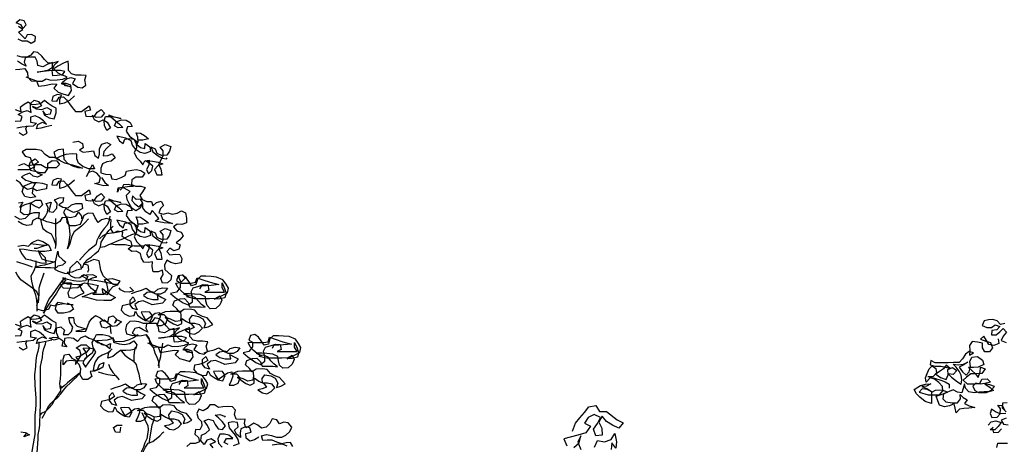
# Model space of a CAD drawing. Units: millimetres. Extents: x 135 to 361, y 463 to 544.
# Drawn here: x 333 to 342, y 514 to 518 of the extents above; entities that cross this region are included whole.
import ezdxf

# ---------------------------------------------------------------- set-up
doc = ezdxf.new("R2010")
doc.units = ezdxf.units.MM
doc.layers.add('ARVORES', color=7, linetype='Continuous', lineweight=25)

# ---------------------------------------------------------------- blocks, each defined once
blk = doc.blocks.new('arv-elev2')
for points in [[(-61.8, 7074.1), (-37.1, 7061.8), (-2.5, 7061.8), (22.3, 7047), (47, 7061.9), (49.4, 7089.1), (24.7, 7101.4), (-2.5, 7098.9), (-14.8, 7074.2), (-37.1, 7093.9), (-56.9, 7116.2), (-29.7, 7131), (-56.9, 7150.8)], [(-74.2, 7175.5), (-44.6, 7163.1), (-29.7, 7138.4), (-10, 7160.7), (-22.3, 7185.4), (-49.5, 7192.8), (-71.8, 7173)], [(-11, 6838), (26.1, 6823.2), (55.8, 6813.4), (68.2, 6778.8), (105.2, 6783.8), (154.7, 6793.7), (181.8, 6791.2), (162.1, 6766.5), (189.3, 6741.8), (219, 6732), (253.6, 6722.1), (273.3, 6751.8), (268.3, 6786.4), (238.7, 6796.2), (209, 6796.2), (236.2, 6788.8), (265.9, 6776.5), (236.2, 6781.4), (216.4, 6803.6), (241.1, 6825.9), (268.3, 6833.3), (295.5, 6825.9), (278.2, 6796.3), (312.8, 6774.1), (340, 6769.1), (362.3, 6786.5), (354.8, 6818.6), (364.7, 6845.8), (332.5, 6848.2), (300.4, 6848.2), (273.2, 6855.6), (253.4, 6877.8), (253.4, 6907.5), (250.9, 6934.6), (223.7, 6922.3), (186.7, 6904.9), (162, 6887.6), (186.7, 6862.9), (213.9, 6848.1), (231.2, 6870.4), (204, 6877.8), (152.1, 6877.7), (58.2, 6867.7), (92.8, 6872.7), (129.9, 6880.2), (154.6, 6897.5), (154.5, 6927.1), (124.9, 6917.2), (95.3, 6899.9), (63.1, 6907.3), (58.2, 6934.5), (45.8, 6959.2), (11.2, 6959.1), (-16, 6956.6), (-20.9, 6929.4), (-8.5, 6904.7), (-38.2, 6919.5), (-62.9, 6934.3)], [(-75.2, 6882.4), (-48.1, 6884.9), (-18.4, 6889.9), (-1.1, 6862.7), (1.4, 6835.6), (21.2, 6813.3), (55.8, 6810.9), (90.4, 6810.9), (115.1, 6825.8), (144.8, 6815.9), (184.3, 6818.4), (218.9, 6823.4), (246.1, 6835.8), (213.9, 6850.6), (184.3, 6845.6), (157.1, 6843.1), (152.1, 6877.7), (164.4, 6909.8), (189.1, 6932.1), (157, 6922.2), (127.4, 6922.2), (105.1, 6944.4), (87.8, 6966.6), (63, 6988.8), (35.9, 6993.7), (18.6, 6971.5), (-6.1, 6959.1), (-35.8, 6959.1), (-65.4, 6968.9)], [(149.5, 6534.3), (112.4, 6526.9), (82.8, 6519.4), (55.6, 6514.5), (63, 6541.7), (92.6, 6556.5), (117.3, 6544.2), (97.5, 6563.9), (72.8, 6583.7), (45.6, 6596), (18.4, 6586.1), (18.5, 6556.4), (55.5, 6549.1), (33.3, 6531.7), (3.7, 6529.2), (-35.9, 6524.3), (-68, 6519.3)], [(-77.9, 6561.3), (-43.3, 6563.8), (-33.5, 6591), (-58.2, 6603.3), (-31, 6620.7), (-3.8, 6628.1), (20.9, 6615.8), (18.4, 6642.9), (18.4, 6672.6), (40.6, 6692.4), (67.8, 6685), (85.1, 6657.8), (57.9, 6643), (30.7, 6652.8), (55.5, 6638), (87.6, 6635.6), (119.7, 6648), (146.9, 6633.2), (139.5, 6606), (112.3, 6601), (95, 6625.7), (104.9, 6598.5), (134.6, 6583.7), (164.3, 6576.3), (176.6, 6613.4), (176.5, 6643.1), (151.8, 6655.4), (127.1, 6672.7), (104.8, 6690), (80.1, 6670.2), (53, 6665.2), (25.8, 6662.7), (3.5, 6680), (-21.2, 6665.1), (-45.9, 6647.8), (-43.4, 6620.6), (-75.5, 6633)], [(-53.1, 6492.1), (-28.4, 6474.8), (-3.7, 6487.2), (-11.1, 6514.4), (-3.8, 6534.2)], [(291.9, 6718.7), (259.8, 6691.5), (227.7, 6674.1), (200.5, 6666.7), (200.5, 6696.4), (210.3, 6723.6), (183.1, 6728.5), (156, 6716.1), (151, 6688.9), (180.7, 6686.5), (195.5, 6711.2), (222.7, 6713.7), (242.5, 6693.9), (259.8, 6669.2), (277.1, 6647), (296.9, 6622.3), (334, 6622.4), (383.4, 6657), (390.8, 6629.8), (356.2, 6622.4), (361.2, 6592.7), (388.4, 6590.3), (415.6, 6592.8), (432.8, 6617.5), (457.5, 6634.8), (477.3, 6612.6), (457.6, 6587.9), (425.5, 6585.4), (400.7, 6597.7), (413.1, 6573), (442.8, 6558.2), (469.9, 6570.6), (494.7, 6555.8), (514.5, 6521.2), (492.2, 6503.9), (477.4, 6536), (474.9, 6563.2), (484.8, 6590.4), (516.9, 6590.4), (549, 6587.9), (578.7, 6578.1), (539.1, 6587.9), (504.5, 6600.3), (544.1, 6565.7), (571.3, 6543.5), (591.1, 6523.7), (563.9, 6521.2), (539.2, 6533.6), (551.5, 6558.3), (583.6, 6570.7), (613.3, 6568.2), (638, 6553.4), (650.4, 6528.7), (620.7, 6526.2), (613.3, 6499), (633.1, 6469.4), (662.8, 6447.2), (687.5, 6429.9), (685, 6462), (675.1, 6489.2), (702.3, 6486.8), (727, 6472), (751.8, 6452.2), (717.2, 6444.8), (687.5, 6444.7), (680.1, 6417.6), (702.4, 6397.8), (729.6, 6392.9), (732, 6422.5), (759.2, 6402.8), (764.2, 6373.1), (729.6, 6360.8), (700, 6368.1), (675.2, 6383), (653, 6412.6), (643.1, 6439.8), (610.9, 6457), (581.3, 6461.9), (554.1, 6469.3), (571.4, 6439.7), (593.6, 6422.4), (603.5, 6449.6), (630.7, 6454.6), (660.3, 6449.7), (675.2, 6422.5), (677.7, 6395.3), (662.9, 6365.6), (680.2, 6333.5), (700, 6313.8), (717.3, 6291.6), (729.7, 6316.3), (756.8, 6318.8), (754.4, 6289.1), (739.6, 6261.9), (752, 6234.7), (771.7, 6254.5), (779.1, 6281.7), (756.9, 6301.5), (732.1, 6316.3), (776.6, 6313.9), (811.2, 6306.5), (840.9, 6296.6), (808.8, 6284.2), (789, 6262), (803.9, 6227.4), (836, 6227.4), (831, 6264.5), (816.2, 6291.6), (828.5, 6318.8), (843.3, 6346), (843.3, 6378.2), (823.5, 6400.4), (855.6, 6417.7), (890.2, 6405.4), (882.8, 6375.7), (865.5, 6351), (833.4, 6348.5), (806.2, 6360.8), (796.3, 6388), (769.1, 6400.3), (779, 6370.7), (811.2, 6346), (835.9, 6331.2), (863.1, 6328.8), (868, 6333.7)], [(281.8, 6430.9), (313.9, 6438.4), (341.1, 6423.6), (346.1, 6396.4), (321.4, 6381.5), (346.1, 6369.2), (380.7, 6374.2), (410.3, 6376.7), (417.8, 6349.5), (440, 6332.2), (447.4, 6359.4), (447.4, 6391.5), (462.2, 6418.7), (491.8, 6428.7), (516.6, 6416.3), (494.3, 6396.5), (474.6, 6374.3), (469.7, 6347.1), (499.3, 6349.6), (526.5, 6359.5), (543.8, 6334.8), (519.1, 6312.5), (491.9, 6310), (464.8, 6297.7), (454.9, 6270.5), (454.9, 6240.8), (484.6, 6233.4), (514.3, 6231), (524.2, 6203.8), (551.4, 6198.9), (581, 6211.3), (605.7, 6223.6), (615.6, 6250.8), (647.7, 6258.3), (674.9, 6260.8), (704.5, 6255.9), (729.3, 6238.6), (712, 6213.9), (672.4, 6213.8), (647.7, 6196.5), (645.3, 6169.3), (670, 6157), (704.6, 6157), (731.8, 6149.6), (714.5, 6122.4), (697.3, 6100.2), (712.1, 6075.5), (741.8, 6063.1), (771.4, 6063.2), (778.9, 6036), (801.1, 6055.8), (830.7, 6065.7), (845.6, 6038.5), (825.8, 6018.7), (816, 5991.5), (845.6, 5984.2), (872.8, 5991.6), (900, 5984.2), (929.7, 5989.2), (956.8, 6004), (981.5, 5991.7), (989, 5959.6), (989, 5929.9), (959.4, 5920), (929.7, 5922.4), (907.5, 5905.1), (927.3, 5880.4), (954.5, 5873), (966.8, 5848.3), (947.1, 5823.6), (924.9, 5806.3), (949.6, 5794), (939.7, 5766.8), (910.1, 5756.9), (885.4, 5771.7), (865.6, 5751.9), (885.4, 5732.1), (917.5, 5734.6), (947.2, 5732.2), (959.6, 5707.5), (954.6, 5680.3), (920.1, 5675.3), (890.4, 5682.7), (865.7, 5697.5), (850.9, 5667.8), (853.4, 5640.7), (873.1, 5620.9), (895.4, 5603.6), (890.5, 5576.4), (870.7, 5556.7), (838.6, 5554.2), (828.7, 5583.8), (843.5, 5608.5), (838.5, 5635.7), (811.4, 5625.8), (781.7, 5625.8), (774.3, 5657.9), (776.7, 5687.5), (749.5, 5682.6), (722.3, 5685), (707.5, 5709.7), (702.5, 5739.4), (675.3, 5754.2), (648.1, 5751.7), (625.9, 5769), (650.6, 5786.3), (643.1, 5813.5), (613.5, 5828.3), (588.8, 5845.5), (591.2, 5872.7), (559.1, 5877.6), (534.4, 5865.2), (517, 5892.4), (517, 5922.1), (519.5, 5949.3), (489.8, 5956.6), (460.2, 5949.2), (437.9, 5931.9), (420.6, 5961.5), (408.2, 5988.7), (376.1, 5991.1), (348.9, 5976.3), (339.1, 5949.1), (326.7, 5919.4), (294.6, 5912), (262.5, 5912), (245.2, 5934.2), (242.7, 5961.4), (215.5, 5963.8), (200.7, 5939.1), (176, 5921.8), (148.8, 5929.1), (119.1, 5936.5), (91.9, 5948.9), (59.8, 5958.7), (32.6, 5943.9), (22.8, 5916.7), (-4.4, 5914.2), (-31.6, 5921.6), (-58.8, 5938.8)], [(-56.4, 6055), (-29.3, 6057.5), (-51.5, 6025.3)], [(-81.1, 5970.9), (-48.9, 5953.7), (-14.3, 5958.7), (12.8, 5985.9), (17.7, 6018), (17.7, 6052.6), (49.8, 6069.9), (81.9, 6069.9), (91.9, 6042.8), (72.1, 6020.5), (40, 6035.3), (15.2, 6052.6), (-16.9, 6042.7), (-41.6, 6030.3), (-46.5, 6000.6), (-21.8, 5980.9), (5.4, 5983.4), (40, 5993.3), (72.1, 5993.3), (67.2, 5958.7), (94.4, 5948.9), (111.7, 5971.1), (124, 5995.8), (126.5, 6023), (114.1, 6050.2), (146.2, 6057.7), (138.8, 6028), (131.4, 6000.8), (158.6, 5995.9), (180.8, 6020.6), (183.3, 6050.3), (166, 6072.5), (195.6, 6084.9), (222.8, 6087.4), (217.9, 6057.7), (193.2, 6042.9), (217.9, 6028.1), (252.5, 6023.2), (272.3, 6042.9), (299.4, 6050.4), (336.5, 6050.4), (341.5, 6018.3), (311.8, 6003.4), (284.7, 5993.5), (235.2, 6018.2), (222.9, 5993.5), (237.7, 5968.8), (264.9, 5963.9), (299.5, 5971.3), (316.8, 5996), (334.1, 5971.3), (334.1, 5954)], [(459.9, 6211.2), (479.7, 6181.5), (502, 6161.8), (474.8, 6159.3), (415.5, 6174), (445.1, 6181.5), (452.5, 6211.1), (430.2, 6238.3), (405.5, 6250.6), (378.3, 6243.2), (366, 6218.5), (403, 6292.7), (415.4, 6265.5), (378.3, 6265.4), (343.7, 6280.2), (316.5, 6300), (306.6, 6327.2), (306.6, 6356.8), (276.9, 6359.3), (237.4, 6354.3), (202.8, 6341.9), (178.1, 6329.5), (230, 6302.4), (279.4, 6290.1), (311.6, 6280.2), (341.2, 6270.4), (314.1, 6272.8), (281.9, 6282.7), (249.8, 6299.9), (227.5, 6324.6), (225, 6354.3), (222.5, 6388.9), (190.4, 6383.9), (163.2, 6369), (173.1, 6336.9), (197.9, 6322.1), (165.7, 6336.9), (136.1, 6336.9), (108.9, 6354.2), (86.6, 6378.9), (52, 6386.2), (-9.8, 6386.2), (-34.5, 6371.3), (-14.7, 6344.2), (15, 6336.8), (24.9, 6304.7), (42.2, 6277.5), (10.1, 6260.2), (-61.6, 6260.1)], [(-54.2, 6287.3), (-24.5, 6299.7), (7.6, 6282.4), (17.5, 6309.6), (47.1, 6326.9), (66.9, 6307.2), (37.3, 6289.8), (7.6, 6284.9), (17.5, 6257.7), (44.7, 6250.3), (79.3, 6242.9), (109, 6243), (126.2, 6267.7), (126.2, 6299.8), (153.4, 6317.1), (180.6, 6314.7), (197.9, 6292.5), (178.1, 6272.7), (113.9, 6272.6), (81.7, 6289.9), (42.2, 6289.9), (37.3, 6262.7), (62, 6240.4), (89.2, 6228.1), (62, 6213.3), (34.9, 6220.6), (12.6, 6237.9), (-14.6, 6228), (-39.3, 6215.6), (-12.1, 6195.9), (17.6, 6186), (47.3, 6173.7), (30, 6146.5), (-2.1, 6136.6), (-29.3, 6156.3), (27.5, 6181.1), (59.6, 6181.1), (89.3, 6176.2), (118.9, 6168.8), (116.5, 6141.6), (84.4, 6134.2), (57.2, 6129.2), (32.5, 6144), (27.5, 6114.4), (49.8, 6092.2), (17.7, 6084.7), (-16.9, 6094.6), (-34.3, 6121.7), (-26.9, 6148.9), (-46.7, 6178.6), (-71.4, 6195.8)], [(291.9, 6196.2), (259.8, 6169), (227.7, 6151.6), (200.5, 6144.2), (200.5, 6173.8), (210.3, 6201), (183.1, 6206), (156, 6193.6), (151, 6166.4), (180.7, 6163.9), (195.5, 6188.7), (222.7, 6191.2), (242.5, 6171.4), (259.8, 6146.7), (277.1, 6124.5), (296.9, 6099.8), (334, 6099.8), (383.4, 6134.5), (390.8, 6107.3), (356.2, 6099.9), (361.2, 6070.2), (388.4, 6067.8), (415.6, 6070.3), (432.8, 6095), (457.5, 6112.3), (477.3, 6090.1), (457.6, 6065.3), (425.5, 6062.8), (400.7, 6075.2), (413.1, 6050.5), (442.8, 6035.7), (469.9, 6048.1), (494.7, 6033.3), (514.5, 5998.7), (492.2, 5981.4), (477.4, 6013.5), (474.9, 6040.7), (484.8, 6067.8), (516.9, 6067.9), (549, 6065.4), (578.7, 6055.6), (539.1, 6065.4), (504.5, 6077.7), (544.1, 6043.2), (571.3, 6021), (591.1, 6001.2), (563.9, 5998.7), (539.2, 6011.1), (551.5, 6035.8), (583.6, 6048.2), (613.3, 6045.7), (638, 6030.9), (650.4, 6006.2), (620.7, 6003.7), (613.3, 5976.5), (633.1, 5946.9), (662.8, 5924.7), (687.5, 5907.4), (685, 5939.5), (675.1, 5966.7), (702.3, 5964.3), (727, 5949.4), (751.8, 5929.7), (717.2, 5922.3), (687.5, 5922.2), (680.1, 5895), (702.4, 5875.3), (729.6, 5870.4), (732, 5900), (759.2, 5880.3), (764.2, 5850.6), (729.6, 5838.2), (700, 5845.6), (675.2, 5860.4), (653, 5890.1), (643.1, 5917.2), (610.9, 5934.5), (581.3, 5939.4), (554.1, 5946.8), (571.4, 5917.2), (593.6, 5899.9), (603.5, 5927.1), (630.7, 5932.1), (660.3, 5927.1), (675.2, 5900), (677.7, 5872.8), (662.9, 5843.1), (680.2, 5811), (700, 5791.3), (717.3, 5769), (729.7, 5793.8), (756.8, 5796.3), (754.4, 5766.6), (739.6, 5739.4), (752, 5712.2), (771.7, 5732), (779.1, 5759.2), (756.9, 5779), (732.1, 5793.8), (776.6, 5791.3), (811.2, 5784), (840.9, 5774.1), (808.8, 5761.7), (789, 5739.4), (803.9, 5704.9), (836, 5704.9), (831, 5742), (816.2, 5769.1), (828.5, 5796.3), (843.3, 5823.5), (843.3, 5855.6), (823.5, 5877.9), (855.6, 5895.2), (890.2, 5882.9), (882.8, 5853.2), (865.5, 5828.5), (833.4, 5826), (806.2, 5838.3), (796.3, 5865.5), (769.1, 5877.8), (779, 5848.2), (811.2, 5823.5), (835.9, 5808.7), (863.1, 5806.2), (868, 5811.2)], [(828.3, 5981.7), (838.2, 5952), (872.9, 5937.2), (900.1, 5924.9), (848.2, 5929.8), (793.8, 5939.6), (816, 5956.9), (793.7, 5986.6), (773.9, 6006.3), (759.1, 5981.6), (734.4, 5998.9), (717.1, 6023.6), (717.1, 6053.2), (702.2, 6077.9), (675, 6075.4), (652.8, 6097.7), (647.9, 6068), (667.6, 6048.2), (692.4, 6028.5), (712.1, 6050.8), (699.8, 6021.1), (672.6, 6003.8), (647.9, 6021), (630.6, 6050.7), (618.2, 6075.4), (615.7, 6102.6), (637.9, 6124.8), (600.8, 6144.6), (568.7, 6147), (558.8, 6119.8), (563.8, 6147), (590.9, 6152), (620.6, 6156.9), (657.7, 6157), (628, 6169.3), (595.9, 6166.8), (583.5, 6142.1), (576.1, 6132.2)], [(79.6, 5953.8), (87, 5921.7), (94.5, 5894.5), (121.7, 5874.8), (146.4, 5862.4), (158.8, 5837.7), (168.7, 5810.5), (173.6, 5790.8)], [(173.5, 5956.4), (173.6, 5857.5), (176.1, 5827.9), (176.1, 5798.2), (171.2, 5771)], [(378.6, 5954.1), (356.4, 5929.3), (334.2, 5909.5), (289.7, 5874.9), (274.9, 5847.7), (260.1, 5793.3), (247.8, 5768.6), (255.2, 5798.3), (260.1, 5825.5), (265, 5855.1), (262.5, 5882.3), (257.5, 5914.4), (245.1, 5963.8)], [(512, 5971.5), (507.1, 5944.3), (494.8, 5914.6), (475, 5894.8), (457.8, 5870.1), (442.9, 5845.4), (430.6, 5820.7), (423.2, 5793.5), (378.8, 5758.8), (359, 5739.1), (339.3, 5716.8), (322, 5697)], [(341.8, 5650.1), (351.7, 5679.7), (371.4, 5702), (396.1, 5719.3), (418.3, 5736.6), (440.6, 5756.4), (452.9, 5781.2), (457.8, 5810.8), (487.4, 5860.3), (504.7, 5882.5), (531.9, 5909.7)], [(447.9, 5830.6), (470.1, 5850.4), (494.8, 5862.7), (522, 5867.7), (551.7, 5872.7), (583.8, 5877.7), (611, 5887.6), (618.4, 5887.6)], [(30.4, 5654.7), (-4.2, 5667.1), (-68.5, 5686.8)], [(-61.1, 5785.6), (-26.5, 5790.6), (5.6, 5785.7), (27.8, 5807.9), (62.4, 5825.3), (94.5, 5813), (131.6, 5790.7), (146.5, 5758.6), (106.9, 5751.2), (74.8, 5751.2), (25.4, 5756), (-21.6, 5763.4), (-51.2, 5765.9), (-38.8, 5738.7), (-14.1, 5706.6), (18, 5699.2), (50.2, 5689.3), (82.3, 5682), (114.4, 5679.5), (111.9, 5711.6), (64.9, 5758.6), (74.8, 5731.4), (87.2, 5706.7), (116.9, 5696.8), (166.3, 5687), (139.1, 5677.1), (104.6, 5667.2), (77.4, 5662.2), (47.7, 5654.7), (109.5, 5652.3), (141.6, 5652.4), (173.8, 5649.9), (173.7, 5687), (181.1, 5724.1), (188.5, 5753.7), (191, 5724.1), (215.7, 5701.9), (238, 5684.6), (215.8, 5667.3), (188.6, 5659.8), (166.4, 5642.5), (191.1, 5630.2), (228.2, 5617.8), (260.3, 5615.4), (265.2, 5650), (307.2, 5692.1), (329.4, 5669.8), (331.9, 5642.7), (304.8, 5635.2), (277.6, 5622.8), (245.5, 5620.3), (270.2, 5598.1), (297.4, 5588.3), (324.6, 5590.8), (349.3, 5608.1), (374, 5595.7), (359.2, 5568.5), (319.6, 5566), (285, 5568.5), (248, 5578.3), (218.3, 5588.2), (215.9, 5561), (245.5, 5551.1), (280.1, 5548.7), (309.8, 5546.3), (341.9, 5546.3), (312.3, 5526.5), (277.7, 5524), (250.5, 5521.5), (223.3, 5523.9), (203.5, 5543.7), (238.1, 5556.1), (270.2, 5556.1), (265.3, 5524), (250.5, 5494.3), (255.5, 5467.1), (287.6, 5462.2), (319.7, 5479.5), (351.8, 5494.4), (334.5, 5516.6), (322.1, 5543.8), (354.2, 5556.2), (403.7, 5548.8), (438.3, 5541.4), (428.4, 5514.2), (406.2, 5487), (475.4, 5487.1), (500.1, 5511.8), (492.6, 5553.8), (477.8, 5578.5), (524.7, 5583.5), (574.2, 5568.7), (556.9, 5541.5), (529.7, 5531.6), (510, 5509.4), (492.7, 5482.2), (468, 5494.5), (465.5, 5521.7), (492.7, 5499.5), (519.9, 5479.7), (547.1, 5464.9), (517.5, 5447.6), (473, 5447.6), (428.5, 5450), (369.2, 5464.8), (339.5, 5469.7), (374.1, 5484.5), (401.3, 5494.4), (428.4, 5496.9), (396.3, 5521.6), (376.5, 5546.3), (378.9, 5576), (403.6, 5588.4), (430.8, 5593.3), (406.1, 5605.7), (366.6, 5605.6), (334.4, 5600.6), (378.9, 5578.4), (433.3, 5571.1), (487.7, 5561.2), (534.7, 5551.4), (561.8, 5546.5), (532.2, 5546.5), (500, 5571.1), (470.4, 5600.8), (455.5, 5635.4), (445.6, 5694.7), (411, 5702), (373.9, 5684.7), (346.7, 5674.8), (373.9, 5669.9), (378.9, 5637.8), (371.5, 5620.4)], [(450.4, 5778.7), (480.1, 5783.6), (504.8, 5796), (531.9, 5805.9), (559.1, 5818.3), (591.2, 5830.7), (620.9, 5845.6), (648, 5857.9), (667.8, 5862.9)], [(15.5, 5800.5), (52.5, 5798.1), (84.7, 5793.2), (119.3, 5790.7), (92.1, 5783.3), (57.5, 5770.9), (40.2, 5770.9)], [(517.1, 5798.5), (544.3, 5796.1), (606.1, 5796.1), (635.8, 5788.7), (662.9, 5786.3), (724.7, 5786.3)], [(50.2, 5694.3), (50.2, 5664.6), (35.4, 5627.6), (20.6, 5597.9), (23.1, 5568.2), (30.5, 5541.1), (38, 5511.4), (47.9, 5481.8), (55.3, 5449.6), (57.8, 5422.5), (57.9, 5380.5)], [(57.8, 5415), (65.2, 5444.7), (70.1, 5474.4), (57.8, 5501.5), (30.5, 5523.8), (-43.6, 5575.6), (-63.4, 5605.2), (-73.3, 5622.5)], [(99.7, 5617.7), (77.5, 5551), (70.1, 5523.8), (70.1, 5491.7), (67.7, 5459.5), (65.2, 5432.4)], [(238.1, 5585.7), (210.9, 5565.9), (188.7, 5536.3), (171.4, 5509.1), (151.7, 5481.9), (134.4, 5459.6), (122.1, 5432.4), (109.7, 5402.7), (99.9, 5375.5), (97.4, 5370.6)], [(238.1, 5575.8), (213.4, 5546.2), (196.1, 5521.4), (178.9, 5491.8), (127, 5417.6), (112.2, 5392.9), (99.9, 5368.1), (99.9, 5365.7)], [(646.8, 5491.3), (673.9, 5501.2), (708.5, 5511.1), (738.2, 5523.5), (762.9, 5506.2), (790.1, 5498.8), (809.8, 5518.6), (839.5, 5526), (869.1, 5523.6), (851.9, 5498.9), (827.2, 5486.5), (797.5, 5486.5), (770.3, 5498.8), (743.1, 5496.3), (720.9, 5479), (745.6, 5461.7), (777.8, 5454.3), (812.4, 5454.4), (807.4, 5481.5), (834.6, 5466.7), (859.3, 5454.4), (839.6, 5429.7), (775.3, 5419.7), (748.1, 5432.1), (718.5, 5444.4), (688.8, 5439.4), (666.6, 5422.1), (681.5, 5390), (654.3, 5397.4), (636.9, 5419.6), (636.9, 5449.2), (656.7, 5469), (669, 5444.3), (641.9, 5427), (614.7, 5419.6), (587.5, 5414.6), (582.6, 5387.4), (602.4, 5365.2), (632.1, 5350.4), (661.7, 5352.9), (671.6, 5380.1), (684, 5355.4), (708.7, 5338.1), (733.4, 5323.3), (763.1, 5318.4), (777.9, 5350.5), (760.5, 5375.2), (733.4, 5377.7), (706.2, 5375.2), (718.6, 5350.5), (733.4, 5325.8), (765.5, 5348), (792.7, 5367.8), (819.9, 5372.8), (824.8, 5345.6), (815, 5318.4), (802.6, 5291.2), (832.3, 5291.3), (859.5, 5303.7), (871.8, 5335.8), (849.5, 5358), (812.5, 5358), (856.9, 5377.8), (886.6, 5380.3), (950.8, 5380.3), (953.3, 5348.2), (950.9, 5321), (918.8, 5316.1), (889.1, 5330.9), (854.5, 5340.7), (876.7, 5321), (906.4, 5301.2), (933.6, 5291.4), (958.3, 5303.7), (958.3, 5335.9), (988, 5316.1), (1017.6, 5301.3), (1034.9, 5279.1), (1007.8, 5266.7), (980.6, 5261.8), (1010.3, 5242), (1037.5, 5237.1), (1064.6, 5251.9), (1086.8, 5274.2), (1069.5, 5296.4), (1039.9, 5303.8), (1010.2, 5303.8), (1007.7, 5331), (1025, 5355.7), (1062.1, 5348.3), (1089.3, 5333.5), (1106.6, 5303.9), (1096.7, 5276.7), (1123.9, 5284.1), (1151.1, 5299), (1116.4, 5338.5), (1086.8, 5348.3), (1059.6, 5363.1), (1039.8, 5387.8), (1010.1, 5392.8), (970.6, 5390.2), (945.9, 5372.9), (928.6, 5395.1), (903.8, 5417.4), (913.7, 5444.6), (948.3, 5456.9), (975.5, 5459.4), (997.7, 5434.8), (1007.6, 5407.6), (1074.4, 5407.6), (1104, 5405.2), (1081.8, 5422.5), (1062, 5442.2), (1044.7, 5464.4), (1017.5, 5476.8), (987.8, 5471.8), (1037.2, 5459.5), (1131.2, 5459.6), (1170.7, 5462.1), (1195.4, 5476.9), (1207.8, 5449.8), (1195.4, 5420.1), (1170.8, 5397.8), (1136.2, 5395.3), (1116.4, 5415.1), (1108.9, 5442.3), (1106.4, 5469.4), (1074.3, 5484.2), (1037.2, 5486.7), (1007.6, 5489.1), (970.5, 5489.1), (1002.6, 5474.3), (977.9, 5486.6), (953.2, 5508.8), (933.4, 5528.6), (921, 5555.8), (948.2, 5558.3), (948.2, 5528.6), (926, 5498.9), (888.9, 5491.5), (918.6, 5466.8), (968.1, 5432.3), (997.7, 5419.9), (1024.9, 5439.7), (1024.9, 5469.4), (1017.4, 5501.5), (1029.8, 5526.2), (1064.4, 5536.1), (1091.5, 5546), (1121.2, 5543.6), (1126.2, 5511.5), (1101.5, 5499.1), (1225, 5499.2), (1210.2, 5526.4), (1210.1, 5556), (1225, 5521.5), (1234.9, 5491.8), (1227.5, 5464.6), (1195.4, 5457.2), (1163.3, 5454.7), (1242.3, 5494.3), (1249.7, 5523.9), (1234.9, 5548.6), (1215.1, 5575.8), (1175.5, 5593.1), (1140.9, 5595.5), (1108.8, 5598), (1076.7, 5597.9), (1056.9, 5578.1), (1047.1, 5546), (1019.9, 5538.6), (1002.6, 5565.7), (985.2, 5588), (963, 5605.2), (935.8, 5600.3), (925.9, 5570.6), (953.1, 5555.8), (1017.4, 5555.9), (1044.6, 5560.8), (1054.4, 5588), (1089, 5575.7), (1136, 5560.9), (1190.4, 5546.1), (1141, 5541.1), (1111.3, 5538.6), (1079.2, 5536.1), (1069.3, 5518.8)], [(962.1, 5608.6), (979.4, 5586.4), (954.8, 5561.7), (939.9, 5588.8), (947.3, 5606.1)], [(636, 5529.3), (658.3, 5507), (631.1, 5499.6), (601.4, 5502), (576.7, 5514.4), (569.3, 5526.7)], [(245.6, 5432.5), (270.4, 5420.2), (285.2, 5393), (263, 5375.7), (223.4, 5368.2), (188.8, 5368.2), (174, 5392.9), (178.9, 5420.1), (223.4, 5427.6), (253, 5425.1), (282.7, 5420.2), (248.1, 5422.6), (213.5, 5430), (186.3, 5434.9), (169, 5412.7), (141.9, 5417.6), (129.5, 5390.4), (92.5, 5383), (65.3, 5390.3), (60.3, 5392.8)], [(149.5, 5200.1), (112.4, 5192.7), (82.8, 5185.2), (55.6, 5180.3), (63, 5207.5), (92.6, 5222.3), (117.3, 5210), (97.5, 5229.7), (72.8, 5249.5), (45.6, 5261.8), (18.4, 5251.9), (18.5, 5222.3), (55.5, 5214.9), (33.3, 5197.6), (3.7, 5195.1), (-35.9, 5190.1), (-68, 5185.1)], [(-77.9, 5227.1), (-43.3, 5229.6), (-33.5, 5256.8), (-58.2, 5269.1), (-31, 5286.5), (-3.8, 5293.9), (20.9, 5281.6), (18.4, 5308.7), (18.4, 5338.4), (40.6, 5358.2), (67.8, 5350.8), (85.1, 5323.6), (57.9, 5308.8), (30.7, 5318.6), (55.5, 5303.8), (87.6, 5301.4), (119.7, 5313.8), (146.9, 5299), (139.5, 5271.8), (112.3, 5266.8), (95, 5291.5), (104.9, 5264.3), (134.6, 5249.5), (164.3, 5242.2), (176.6, 5279.2), (176.5, 5308.9), (151.8, 5321.2), (127.1, 5338.5), (104.8, 5355.8), (80.1, 5336), (53, 5331), (25.8, 5328.5), (3.5, 5345.8), (-21.2, 5331), (-45.9, 5313.6), (-43.4, 5286.5), (-75.5, 5298.8)], [(-53.1, 5157.9), (-28.4, 5140.7), (-3.7, 5153), (-11.1, 5180.2), (-3.8, 5200)], [(745, 5183.4), (782.1, 5168.6), (811.8, 5158.7), (824.2, 5124.1), (861.2, 5129.1), (910.7, 5139.1), (937.8, 5136.6), (918.1, 5111.9), (945.3, 5087.2), (975, 5077.3), (1009.6, 5067.5), (1029.3, 5097.1), (1024.3, 5131.7), (994.7, 5141.6), (965, 5141.6), (992.2, 5134.2), (1021.9, 5121.9), (992.2, 5126.8), (972.4, 5149), (997.1, 5171.3), (1024.3, 5178.7), (1051.5, 5171.3), (1034.2, 5141.6), (1068.8, 5119.4), (1096, 5114.5), (1118.2, 5131.8), (1110.8, 5163.9), (1120.7, 5191.1), (1088.5, 5193.6), (1056.4, 5193.6), (1029.2, 5200.9), (1009.4, 5223.2), (1009.4, 5252.8), (1006.9, 5280), (979.7, 5267.6), (942.7, 5250.3), (918, 5233), (942.7, 5208.3), (969.9, 5193.5), (987.2, 5215.7), (960, 5223.1), (908.1, 5223.1), (814.2, 5213.1), (848.8, 5218.1), (885.9, 5225.5), (910.6, 5242.8), (910.5, 5272.5), (880.9, 5262.6), (851.3, 5245.3), (819.1, 5252.6), (814.2, 5279.8), (801.8, 5304.5), (767.2, 5304.5), (740, 5302), (735.1, 5274.8), (747.5, 5250.1), (717.8, 5264.9), (693.1, 5279.7), (665.9, 5272.3), (651.1, 5245.1), (680.8, 5227.8), (707.9, 5230.3), (737.6, 5235.3), (754.9, 5208.1), (757.4, 5180.9), (777.2, 5158.7), (811.8, 5156.3), (846.4, 5156.3), (871.1, 5171.1), (900.8, 5161.3), (940.3, 5163.8), (974.9, 5168.8), (1002.1, 5181.1), (969.9, 5195.9), (940.3, 5191), (913.1, 5188.5), (908.1, 5223.1), (920.4, 5255.2), (945.1, 5277.5), (913, 5267.6), (883.4, 5267.5), (861.1, 5289.8), (843.8, 5312), (819, 5334.2), (791.9, 5339.1), (774.6, 5316.9), (749.9, 5304.5), (720.2, 5304.4), (690.6, 5314.3), (663.4, 5319.2), (636.2, 5316.7), (614, 5296.9), (609.1, 5267.3), (614, 5240.1), (653.6, 5230.3), (688.2, 5232.8), (658.5, 5215.4), (631.4, 5203), (599.2, 5193.1), (572.1, 5190.6), (542.4, 5193.1), (530, 5217.8), (535, 5188.1), (569.6, 5178.3), (601.7, 5173.4), (633.8, 5180.8), (661, 5195.7), (678.3, 5171), (670.9, 5143.8), (641.3, 5138.8), (611.6, 5136.3), (577, 5136.3), (554.8, 5119), (530.1, 5099.2), (498, 5089.2), (505.4, 5123.9), (525.1, 5146.1), (498, 5121.4), (463.4, 5106.5), (436.2, 5091.7), (418.9, 5066.9), (411.6, 5039.7), (406.6, 5012.6), (433.8, 5017.5), (446.1, 5049.7), (473.3, 5062), (468.4, 5032.4), (443.7, 5017.5), (416.5, 5007.6), (389.4, 5005.1), (399.3, 4975.5), (374.6, 4955.7), (342.4, 4955.7), (327.6, 4985.3), (330, 5022.4), (320.1, 5049.5), (300.3, 5069.3), (270.7, 5074.2), (238.5, 5069.2), (221.3, 5047), (221.2, 5081.6), (228.6, 5108.8), (255.8, 5113.7), (275.6, 5089), (300.3, 5076.7), (297.9, 5049.5), (315.1, 5076.7), (332.4, 5106.4), (325, 5136), (302.7, 5153.3), (332.4, 5170.6), (364.5, 5170.7), (386.7, 5150.9), (364.5, 5123.7), (327.5, 5101.4), (300.3, 5094), (317.6, 5071.8), (349.7, 5074.3), (369.5, 5094.1), (362.1, 5128.7), (344.7, 5150.9), (381.8, 5153.4), (411.5, 5146), (401.6, 5118.8), (376.9, 5101.5), (354.7, 5084.2), (342.3, 5059.5), (359.7, 5032.3), (381.9, 5066.9), (406.6, 5099.1), (423.8, 5126.2), (406.5, 5155.9), (401.5, 5185.5), (416.3, 5210.3), (428.7, 5235), (468.2, 5235), (505.3, 5227.6), (530, 5210.4), (495.4, 5200.5), (463.3, 5198), (428.7, 5195.4), (463.3, 5173.2), (490.5, 5168.3), (515.2, 5180.7), (510.3, 5146.1), (488.1, 5165.8), (460.9, 5178.2), (433.7, 5183.1), (411.4, 5202.8), (381.7, 5210.2), (357, 5225), (329.8, 5215.1), (310.1, 5192.9), (285.4, 5210.1), (255.7, 5215.1), (228.5, 5210.1), (226.1, 5180.4), (243.4, 5158.2), (213.7, 5163.1), (221.1, 5195.3), (196.4, 5210.1), (164.3, 5200.1), (134.6, 5212.5), (161.8, 5219.9), (191.5, 5217.5), (179.1, 5247.1), (179, 5276.8), (206.2, 5284.2), (228.5, 5262), (221.1, 5234.8), (253.2, 5234.8), (273, 5254.6), (280.4, 5281.8), (263, 5311.4), (255.6, 5341.1), (285.3, 5341.1), (290.2, 5309), (307.5, 5286.8), (334.7, 5279.4), (364.4, 5272), (332.3, 5262.1), (300.2, 5257.1), (334.8, 5254.7), (361.9, 5257.2), (381.7, 5311.6), (398.9, 5336.3), (421.2, 5353.6), (450.8, 5338.8), (473.1, 5321.5), (500.3, 5316.6), (505.2, 5343.8), (532.4, 5351.2), (552.2, 5331.5), (539.8, 5306.8), (559.6, 5326.5), (584.3, 5314.2), (554.7, 5289.5), (525, 5284.5), (475.6, 5324), (448.4, 5314.1), (458.3, 5284.4), (488, 5277.1), (512.7, 5289.4), (515.2, 5257.3), (520.1, 5242.5)], [(735.1, 5232.8), (754.9, 5205.6), (769.8, 5178.5), (782.1, 5151.3), (792.1, 5121.6), (804.4, 5094.5), (814.3, 5067.3), (816.8, 5035.2), (816.9, 5027.8)], [(1097.6, 5121.6), (1124.8, 5131.5), (1159.4, 5141.4), (1189, 5153.8), (1213.7, 5136.5), (1240.9, 5129.1), (1260.7, 5148.9), (1290.3, 5156.3), (1320, 5153.9), (1302.7, 5129.2), (1278, 5116.8), (1248.3, 5116.8), (1221.2, 5129.1), (1194, 5126.6), (1171.7, 5109.3), (1196.5, 5092), (1228.6, 5084.6), (1263.2, 5084.6), (1258.2, 5111.8), (1285.4, 5097), (1310.2, 5084.7), (1290.4, 5060), (1226.2, 5050), (1199, 5062.3), (1169.3, 5074.7), (1139.7, 5069.7), (1117.4, 5052.4), (1132.3, 5020.3), (1105.1, 5027.7), (1087.8, 5049.9), (1087.8, 5079.5), (1107.5, 5099.3), (1119.9, 5074.6), (1092.7, 5057.3), (1065.5, 5049.9), (1038.4, 5044.9), (1033.4, 5017.7), (1053.2, 4995.5), (1082.9, 4980.7), (1112.6, 4983.2), (1122.4, 5010.4), (1134.8, 4985.7), (1159.5, 4968.4), (1184.2, 4953.6), (1213.9, 4948.7), (1228.7, 4980.8), (1211.4, 5005.5), (1184.2, 5008), (1157, 5005.5), (1169.4, 4980.8), (1184.2, 4956.1), (1216.3, 4978.3), (1243.5, 4998.1), (1270.7, 5003.1), (1275.7, 4975.9), (1265.8, 4948.7), (1253.5, 4921.5), (1283.1, 4921.6), (1310.3, 4933.9), (1322.6, 4966.1), (1300.4, 4988.3), (1263.3, 4988.3), (1307.8, 5008.1), (1337.4, 5010.6), (1401.7, 5010.6), (1404.2, 4978.5), (1401.7, 4951.3), (1369.6, 4946.3), (1339.9, 4961.1), (1305.3, 4971), (1327.6, 4951.3), (1357.3, 4931.5), (1384.4, 4921.6), (1409.1, 4934), (1409.1, 4966.2), (1438.8, 4946.4), (1468.5, 4931.6), (1485.8, 4909.4), (1458.6, 4897), (1431.4, 4892), (1461.1, 4872.3), (1488.3, 4867.4), (1515.5, 4882.2), (1537.7, 4904.5), (1520.4, 4926.7), (1490.7, 4934.1), (1461, 4934.1), (1458.5, 4961.3), (1475.8, 4986), (1512.9, 4978.6), (1540.1, 4963.8), (1557.4, 4934.2), (1547.6, 4907), (1574.7, 4914.4), (1601.9, 4929.3), (1567.3, 4968.8), (1537.6, 4978.6), (1510.4, 4993.4), (1490.6, 5018.1), (1461, 5023), (1421.4, 5020.5), (1396.7, 5003.2), (1379.4, 5025.4), (1354.7, 5047.7), (1364.5, 5074.8), (1399.1, 5087.2), (1426.3, 5089.7), (1448.6, 5065), (1458.5, 5037.9), (1525.2, 5037.9), (1554.9, 5035.5), (1532.6, 5052.8), (1512.8, 5072.5), (1495.5, 5094.7), (1468.3, 5107.1), (1438.6, 5102.1), (1488.1, 5089.8), (1582, 5089.9), (1621.5, 5092.4), (1646.2, 5107.2), (1658.6, 5080.1), (1646.3, 5050.4), (1621.6, 5028.1), (1587, 5025.6), (1567.2, 5045.4), (1559.8, 5072.6), (1557.3, 5099.7), (1525.1, 5114.5), (1488.1, 5117), (1458.4, 5119.4), (1421.3, 5119.4), (1453.5, 5104.6), (1428.7, 5116.9), (1404, 5139.1), (1384.2, 5158.9), (1371.8, 5186.1), (1399, 5188.6), (1399.1, 5158.9), (1376.8, 5129.2), (1339.8, 5121.8), (1369.5, 5097.1), (1418.9, 5062.5), (1448.6, 5050.2), (1475.7, 5070), (1475.7, 5099.7), (1468.3, 5131.8), (1480.6, 5156.5), (1515.2, 5166.4), (1542.4, 5176.3), (1572, 5173.9), (1577, 5141.8), (1552.3, 5129.4), (1675.9, 5129.5), (1661, 5156.7), (1661, 5186.3), (1675.8, 5151.7), (1685.7, 5122.1), (1678.4, 5094.9), (1646.2, 5087.5), (1614.1, 5085), (1693.2, 5124.6), (1700.5, 5154.2), (1685.7, 5178.9), (1665.9, 5206.1), (1626.3, 5223.4), (1591.7, 5225.8), (1559.6, 5228.2), (1527.5, 5228.2), (1507.7, 5208.4), (1497.9, 5176.3), (1470.7, 5168.8), (1453.4, 5196), (1436.1, 5218.2), (1413.8, 5235.5), (1386.6, 5230.6), (1376.8, 5200.9), (1404, 5186.1), (1468.2, 5186.1), (1495.4, 5191.1), (1505.3, 5218.3), (1539.9, 5206), (1586.8, 5191.2), (1641.2, 5176.4), (1591.8, 5171.4), (1562.1, 5168.9), (1530, 5166.4), (1520.2, 5149.1)], [(70.4, 5190.2), (70.4, 5160.5), (63, 5130.9), (55.6, 5103.7), (50.7, 5074), (48.3, 5039.4), (43.4, 4985), (43.5, 4920.8), (50.9, 4839.2), (51, 4802.2), (48.5, 4767.6), (43.6, 4735.4), (43.7, 4614.4), (29, 4532.8), (26.5, 4505.6), (21.6, 4475.9), (16.7, 4448.8), (6.8, 4426.5)], [(46.4, 4438.9), (46.3, 4473.5), (58.7, 4503.2), (66, 4584.7), (66, 4614.4), (70.9, 4644), (75.8, 4671.2), (75.8, 4700.9), (78.2, 4730.5), (78.2, 4760.2), (80.6, 4789.8), (80.4, 5037), (85.3, 5066.6), (92.7, 5093.8), (95.2, 5121), (100.1, 5148.2), (109.9, 5175.4), (112.4, 5187.7)], [(668.5, 5156.1), (663.5, 5126.5), (661.1, 5099.3), (661.1, 5069.6), (663.6, 5062.2)], [(839, 5181), (834, 5153.8), (829.1, 5124.1), (826.7, 5097), (811.9, 5042.6), (811.9, 5040.1)], [(582, 5133.8), (604.3, 5106.6), (629, 5089.4), (656.2, 5072.1), (676, 5049.9), (680.9, 5022.7), (690.9, 4990.6), (695.8, 4963.4), (705.7, 4923.9)], [(90.6, 4715.7), (107.9, 4747.9), (125.1, 4782.5), (144.9, 4807.2), (164.6, 4827), (186.9, 4846.8), (206.6, 4866.6), (223.9, 4888.8), (243.6, 4913.6), (263.4, 4933.3), (285.6, 4953.1), (305.4, 4972.9), (322.6, 4995.2), (248.6, 4935.8), (226.3, 4916), (204.1, 4898.7), (199.1, 4930.8), (204, 4960.5), (206.5, 4990.1), (206.4, 5056.9), (208.9, 5079.1)], [(503, 5052.2), (512.9, 5025), (530.2, 5000.3), (547.5, 4978.1), (567.3, 4955.9), (569.8, 4953.4)], [(438.8, 5002.7), (466, 4995.3), (498.1, 4987.9), (527.8, 4983), (545.1, 4980.6)], [(518, 4896.5), (545.1, 4906.4), (579.7, 4916.3), (609.4, 4928.7), (634.1, 4911.4), (661.3, 4904.1), (681, 4923.8), (710.7, 4931.3), (740.3, 4928.8), (723.1, 4904.1), (698.4, 4891.7), (668.7, 4891.7), (641.5, 4904), (614.3, 4901.5), (592.1, 4884.2), (616.8, 4866.9), (649, 4859.6), (683.6, 4859.6), (678.6, 4886.8), (705.8, 4872), (730.5, 4859.6), (710.8, 4834.9), (646.5, 4825), (619.3, 4837.3), (589.7, 4849.6), (560, 4844.7), (537.8, 4827.3), (552.6, 4795.2), (525.5, 4802.6), (508.1, 4824.8), (508.1, 4854.5), (527.9, 4874.3), (540.2, 4849.6), (513.1, 4832.3), (485.9, 4824.8), (458.7, 4819.8), (453.8, 4792.7), (473.6, 4770.4), (503.3, 4755.6), (532.9, 4758.1), (542.8, 4785.3), (555.1, 4760.6), (579.9, 4743.4), (604.6, 4728.5), (634.3, 4723.6), (649.1, 4755.8), (631.7, 4780.5), (604.6, 4782.9), (577.4, 4780.4), (589.7, 4755.7), (604.6, 4731), (636.7, 4753.3), (663.9, 4773.1), (691, 4778.1), (696, 4750.9), (686.2, 4723.7), (673.8, 4696.5), (703.5, 4696.5), (730.7, 4708.9), (743, 4741), (720.7, 4763.3), (683.6, 4763.2), (728.1, 4783), (757.8, 4785.5), (822, 4785.6), (824.5, 4753.5), (822.1, 4726.3), (790, 4721.3), (760.3, 4736.1), (725.7, 4746), (747.9, 4726.2), (777.6, 4706.5), (804.8, 4696.6), (829.5, 4709), (829.5, 4741.1), (859.1, 4721.4), (888.8, 4706.6), (906.1, 4684.3), (879, 4672), (851.8, 4667), (881.5, 4647.2), (908.6, 4642.3), (935.8, 4657.2), (958, 4679.4), (940.7, 4701.7), (911.1, 4709.1), (881.4, 4709), (878.9, 4736.2), (896.2, 4760.9), (933.3, 4753.6), (960.4, 4738.8), (977.8, 4709.1), (967.9, 4681.9), (995.1, 4689.4), (1022.3, 4704.2), (987.6, 4743.7), (958, 4753.6), (930.8, 4768.4), (911, 4793.1), (881.3, 4798), (841.8, 4795.5), (817.1, 4778.2), (799.8, 4800.4), (775, 4822.6), (784.9, 4849.8), (819.5, 4862.2), (846.7, 4864.7), (868.9, 4840), (878.8, 4812.8), (945.6, 4812.9), (975.2, 4810.4), (953, 4827.7), (933.2, 4847.5), (915.8, 4869.7), (888.7, 4882), (859, 4877.1), (908.4, 4864.7), (1002.3, 4864.8), (1041.9, 4867.3), (1066.6, 4882.2), (1079, 4855), (1066.6, 4825.3), (1041.9, 4803.1), (1007.3, 4800.6), (987.6, 4820.3), (980.1, 4847.5), (977.6, 4874.7), (945.5, 4889.5), (908.4, 4891.9), (878.8, 4894.4), (841.7, 4894.3), (873.8, 4879.5), (849.1, 4891.9), (824.4, 4914.1), (804.6, 4933.8), (792.2, 4961), (819.4, 4963.5), (819.4, 4933.9), (797.2, 4904.2), (760.1, 4896.7), (789.8, 4872), (839.3, 4837.5), (868.9, 4825.2), (896.1, 4845), (896.1, 4874.6), (888.6, 4906.7), (901, 4931.5), (935.6, 4941.4), (962.7, 4951.3), (992.4, 4948.8), (997.4, 4916.7), (972.7, 4904.3), (1096.2, 4904.5), (1081.4, 4931.6), (1081.3, 4961.3), (1096.2, 4926.7), (1106.1, 4897), (1098.7, 4869.9), (1066.6, 4862.4), (1034.5, 4859.9), (1113.5, 4899.5), (1120.9, 4929.2), (1106.1, 4953.9), (1086.3, 4981.1), (1046.7, 4998.3), (1012.1, 5000.8), (980, 5003.2), (947.9, 5003.2), (928.1, 4983.4), (918.2, 4951.2), (891.1, 4943.8), (873.7, 4971), (856.4, 4993.2), (834.2, 5010.5), (807, 5005.5), (797.1, 4975.8), (824.3, 4961), (888.6, 4961.1), (915.8, 4966.1), (925.6, 4993.3), (960.2, 4980.9), (1007.2, 4966.2), (1061.6, 4951.4), (1012.2, 4946.4), (982.5, 4943.9), (950.4, 4941.4), (940.5, 4924.1)], [(206.6, 4916), (204.1, 4886.3), (164.6, 4827), (152.3, 4799.8), (132.6, 4777.5), (110.3, 4757.7), (83.2, 4745.4), (73.3, 4730.5)], [(1650.1, 4539.2), (1635.3, 4563.9), (1608.1, 4561.4), (1580.9, 4556.5), (1551.2, 4566.3), (1521.6, 4578.6), (1489.4, 4578.6), (1462.3, 4576.1), (1454.8, 4605.8), (1486.9, 4613.2), (1516.6, 4608.3), (1548.7, 4598.4), (1580.9, 4598.5), (1605.6, 4610.8), (1630.3, 4633.1), (1642.6, 4660.3), (1620.3, 4687.5), (1593.1, 4689.9), (1566, 4680), (1551.1, 4704.7), (1521.4, 4712.1), (1506.6, 4682.4), (1484.4, 4660.2), (1454.8, 4652.7), (1432.5, 4672.5), (1407.8, 4684.8), (1383.1, 4667.5), (1358.4, 4655.1), (1348.5, 4682.3), (1353.4, 4709.5), (1323.7, 4707), (1296.6, 4709.4), (1286.7, 4739.1), (1294, 4766.2), (1274.3, 4786), (1242.1, 4788.4), (1214.9, 4785.9), (1187.8, 4781), (1163, 4798.3), (1133.4, 4798.2), (1116.1, 4776), (1091.4, 4761.1), (1064.2, 4771), (1051.9, 4743.8), (1061.8, 4716.6), (1081.6, 4694.4), (1084.1, 4667.2), (1071.7, 4642.5), (1044.6, 4644.9), (1039.6, 4615.3), (1061.9, 4595.5), (1069.3, 4568.3), (1042.2, 4558.4), (1010, 4558.4), (990.3, 4538.6)], [(710.8, 4750.9), (723.2, 4723.7), (733.1, 4696.5), (748, 4669.4), (750.5, 4642.2), (740.6, 4587.8), (728.3, 4563.1), (720.9, 4535.9), (708.6, 4508.7), (686.4, 4427.1), (681.5, 4399.9), (674.1, 4372.8), (661.8, 4348), (656.9, 4330.7)], [(787.5, 4726.2), (782.6, 4699.1), (772.7, 4671.9), (762.9, 4612.5), (753, 4558.2)], [(1437.5, 4598.3), (1410.4, 4581), (1383.2, 4573.6), (1358.5, 4590.8), (1358.4, 4620.5), (1390.5, 4627.9), (1383.1, 4655.1), (1355.9, 4662.5), (1326.3, 4650.1), (1321.4, 4622.9), (1323.9, 4595.8), (1299.1, 4615.5), (1286.7, 4640.2), (1309, 4662.5), (1306.5, 4689.6), (1274.3, 4692.1), (1247.2, 4687.1), (1254.6, 4655), (1271.9, 4632.8), (1291.7, 4610.6), (1306.6, 4583.4), (1314, 4556.2), (1279.4, 4543.8)], [(1247.3, 4551.2), (1222.6, 4563.5), (1237.4, 4588.3), (1276.9, 4588.3), (1252.2, 4610.5), (1225, 4615.4), (1195.3, 4615.4), (1183, 4588.2), (1188, 4561), (1210.2, 4536.3)], [(1153.4, 4531.4), (1136.1, 4553.6), (1168.2, 4568.4), (1141, 4588.2), (1113.8, 4578.3), (1099, 4551.1), (1076.7, 4575.8), (1081.7, 4610.4), (1108.8, 4622.7), (1131.1, 4642.5), (1118.7, 4669.7), (1098.9, 4699.3), (1126, 4709.3), (1153.2, 4701.9), (1165.6, 4677.2), (1185.4, 4650), (1212.6, 4645.1), (1229.9, 4667.3), (1210.1, 4694.5), (1187.8, 4716.7), (1165.6, 4734), (1195.2, 4739), (1224.9, 4729.1), (1229.8, 4721.7)], [(577.5, 4659.3), (572.6, 4627.2), (545.4, 4629.6), (533, 4656.8), (557.7, 4671.7), (587.4, 4671.7)], [(-42.8, 4631.6), (-15.6, 4626.7), (11.6, 4611.9), (-23, 4599.5), (-5.7, 4621.7), (-3.2, 4624.2)], [(681.6, 4348), (698.8, 4370.3), (701.3, 4400), (711.1, 4427.2), (713.6, 4454.3), (713.6, 4484), (720.9, 4511.2), (733.3, 4535.9), (750.6, 4560.6), (777.7, 4570.5), (822.2, 4605.2), (841.9, 4627.4), (846.9, 4629.9)], [(1521.6, 4549), (1551.2, 4554), (1583.4, 4556.5), (1613, 4544.1)]]:
    blk.add_lwpolyline(points)
blk = doc.blocks.new('arv-elev1')
for points in [[(1036.1, 5315.4), (1058.8, 5309.2), (1077.3, 5329.8), (1100, 5335.9), (1122.6, 5333.8), (1145.3, 5329.7), (1155.5, 5305), (1130.8, 5294.7), (1106.1, 5294.7), (1087.6, 5309.1), (1062.9, 5298.9), (1079.3, 5282.4), (1104, 5278.2), (1106.1, 5255.6), (1081.4, 5255.6), (1062.8, 5272.1), (1046.4, 5288.6), (1027.8, 5270.1), (1046.3, 5249.5), (1056.6, 5226.8), (1029.8, 5216.5)], [(1071, 5235), (1069, 5210.3), (1093.7, 5200), (1120.4, 5206.2), (1132.8, 5226.7), (1147.3, 5249.4), (1163.7, 5232.9), (1136.9, 5222.6), (1112.2, 5216.5), (1101.9, 5187.6), (1116.3, 5167), (1141, 5167), (1153.4, 5187.6), (1153.4, 5212.3), (1180.2, 5218.5), (1206.9, 5220.5), (1221.3, 5199.9), (1219.3, 5173.1), (1221.3, 5150.5), (1200.7, 5162.8), (1223.4, 5169), (1241.9, 5154.6), (1258.3, 5129.8), (1274.8, 5111.3), (1305.7, 5111.3), (1332.5, 5109.2), (1400.4, 5109.1), (1423.1, 5121.4), (1427.2, 5098.8), (1400.4, 5092.6), (1371.6, 5092.7), (1344.8, 5086.5), (1322.1, 5080.3), (1342.8, 5096.8), (1357.2, 5078.3), (1377.7, 5063.8), (1398.3, 5051.4), (1373.6, 5032.9), (1342.7, 5022.7), (1332.4, 5047.4), (1334.5, 5074.2), (1309.8, 5084.5), (1287.1, 5070.1), (1307.7, 5049.5), (1332.4, 5051.5), (1315.9, 5035), (1285, 5010.4), (1264.4, 4998), (1262.4, 5020.7), (1264.5, 5045.4), (1274.8, 5066), (1291.3, 5086.6), (1307.7, 5103), (1281, 5098.9), (1252.1, 5103.1), (1229.5, 5113.4), (1254.2, 5096.9), (1274.8, 5086.6), (1258.3, 5061.9), (1239.7, 5045.4), (1223.3, 5061.9), (1217.1, 5090.7), (1219.2, 5117.5), (1208.9, 5140.2), (1180.1, 5142.3), (1153.3, 5123.7), (1147.1, 5101.1), (1175.9, 5086.7), (1200.6, 5084.6), (1227.4, 5084.6), (1208.9, 5070.2), (1190.3, 5051.6), (1175.9, 5033.1), (1165.6, 5062), (1163.6, 5086.7), (1138.9, 5078.5), (1157.4, 5053.7), (1188.3, 5051.6), (1215, 5051.6), (1237.7, 5035.1), (1254.1, 5018.6), (1233.5, 5000.1), (1192.3, 5000.1), (1167.6, 5002.2), (1157.3, 5024.9), (1128.5, 5027), (1112, 5008.5), (1140.8, 5002.3), (1165.6, 4998.1), (1188.2, 5004.3), (1204.7, 4987.8), (1194.4, 4965.1), (1173.8, 4954.9), (1132.6, 4954.9), (1107.9, 4967.3), (1091.4, 4985.8), (1116.1, 4994), (1140.8, 5000.2), (1114.1, 4981.7), (1095.5, 4965.2), (1120.2, 4959), (1144.9, 4959), (1171.7, 4956.9), (1196.4, 4952.8), (1225.2, 4958.9), (1241.7, 4977.5), (1247.9, 5000.1), (1254.1, 4975.4), (1262.3, 4952.7), (1285, 4956.8), (1307.6, 4969.2), (1357, 4948.5), (1361.1, 4921.7), (1344.6, 4905.3), (1311.7, 4901.2), (1284.9, 4901.2), (1268.5, 4921.8), (1270.5, 4944.5), (1254, 4928), (1233.4, 4915.7), (1247.8, 4897.1), (1223.1, 4884.8), (1194.3, 4876.6), (1225.2, 4872.4), (1251.9, 4870.4), (1274.6, 4868.3), (1291, 4847.7), (1297.2, 4872.4), (1301.4, 4895), (1326.1, 4884.7), (1352.9, 4880.6), (1377.6, 4888.8), (1387.9, 4911.4), (1396.1, 4936.1), (1359.1, 4948.5), (1336.4, 4956.8), (1365.3, 4967), (1400.3, 4964.9), (1420.9, 4954.6), (1420.8, 4897), (1453.8, 4907.2), (1480.6, 4929.9), (1499.1, 4948.4), (1511.5, 4971), (1478.6, 4991.6), (1451.8, 4997.9), (1423, 4999.9), (1445.6, 4987.6), (1470.3, 4985.5), (1441.5, 4973.1), (1418.8, 4958.8), (1443.5, 4971.1), (1468.3, 4973.1), (1484.7, 4956.6), (1437.3, 4942.3), (1377.6, 4942.3), (1361.2, 4962.9), (1363.2, 4985.6), (1381.8, 5006.2), (1404.5, 5024.7), (1427.1, 5030.8), (1447.7, 5008.2), (1451.8, 5030.8), (1443.6, 5053.5), (1433.3, 5078.2), (1416.9, 5094.7), (1398.3, 5080.3), (1394.2, 5057.6), (1412.7, 5037), (1439.5, 5039.1), (1404.5, 5028.8), (1371.5, 5018.5), (1348.9, 5010.3), (1328.2, 4998), (1328.2, 4977.4)], [(1023.8, 4900.7), (1048.5, 4898.7), (1050.5, 4873.9), (1029.9, 4853.4)], [(1032, 4845.1), (1060.8, 4843), (1085.5, 4853.3), (1106.1, 4867.7), (1114.3, 4845), (1104, 4824.5), (1077.3, 4826.5), (1060.8, 4843), (1058.8, 4869.8), (1073.2, 4888.3), (1050.5, 4886.3), (1038.2, 4863.7)], [(1029.9, 4820.4), (1056.6, 4810.1), (1044.3, 4789.5), (1019.6, 4785.4)], [(1124.6, 4783.3), (1108.1, 4801.8), (1083.4, 4805.9), (1056.6, 4797.7), (1071, 4777.1), (1089.5, 4760.6), (1114.3, 4760.6), (1097.8, 4773)], [(1054.5, 4764.8), (1071, 4746.2), (1093.6, 4744.2), (1099.8, 4764.7)], [(1079.2, 4668), (1073, 4690.6), (1023.6, 4690.7)]]:
    blk.add_lwpolyline(points)

msp = doc.modelspace()

# ---------------------------------------------------------------- linework, layer by layer
at = {"layer": 'ARVORES'}
for points in [[(338.2371, 514.1017), (338.264, 514.1713), (338.3015, 514.2194), (338.3444, 514.2676), (338.3819, 514.3211), (338.4462, 514.3318), (338.4782, 514.2782), (338.5425, 514.2781), (338.6388, 514.2031), (338.6923, 514.1763), (338.6548, 514.1281), (338.5959, 514.1549), (338.5424, 514.1871), (338.505, 514.2353), (338.4728, 514.1818), (338.4995, 514.1282), (338.5048, 514.064), (338.4459, 514.0587), (338.4245, 514.1176), (338.4621, 514.1711), (338.4889, 514.2246), (338.43, 514.2515), (338.3765, 514.2247), (338.3443, 514.1712), (338.3978, 514.1444), (338.3549, 514.0855), (338.2853, 514.0642), (338.1567, 514.0322), (338.1835, 513.9679)], [(338.4351, 513.957), (338.4619, 514.0158), (338.5262, 514.0051), (338.5851, 514.0264), (338.6173, 514.0799), (338.6333, 514.005), (338.6279, 513.9461), (338.5904, 513.9943), (338.585, 513.9354)], [(338.2477, 513.9518), (338.2959, 513.9946), (338.312, 514.0588), (338.2852, 513.9999), (338.3119, 513.9357)]]:
    msp.add_lwpolyline(points, dxfattribs=at)

# ---------------------------------------------------------------- block references
for name, p, xscale, yscale, zscale in [('arv-elev2', (333.3136, 507.3706), 0.001451999999335385, 0.001452000000335829, 0.001452), ('arv-elev1', (343.9333, 505.8876), -0.00172800000035204, 0.00172800000035204, 0.001728)]:
    msp.add_blockref(name, p, dxfattribs=dict(at, xscale=xscale, yscale=yscale, zscale=zscale))

doc.saveas('drawing.dxf')
